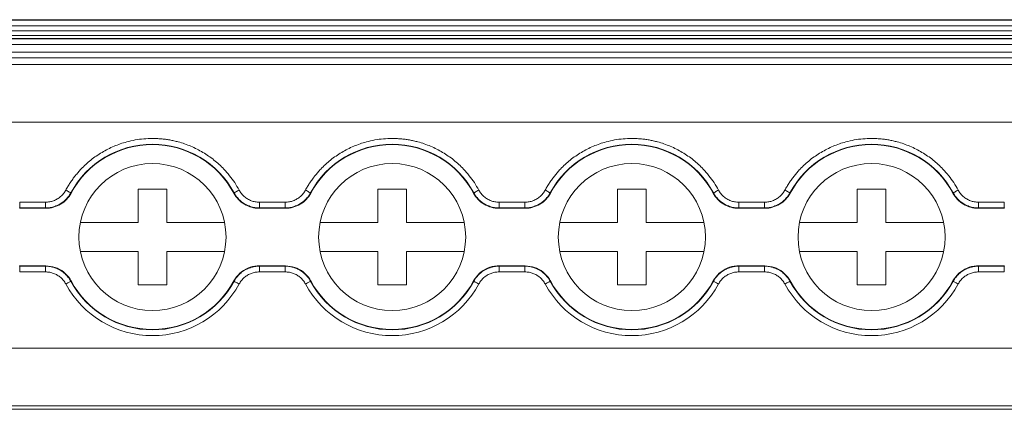
# Model space of a CAD drawing. Units: millimetres. Extents: x 1815 to 2484, y 1148 to 1432.
# Drawn here: x 2044 to 2096, y 1150 to 1170 of the extents above; entities that cross this region are included whole.
import ezdxf

# ---------------------------------------------------------------- set-up
doc = ezdxf.new("R2010")
doc.units = ezdxf.units.MM

# ---------------------------------------------------------------- blocks, each defined once
blk = doc.blocks.new('4')
at = {"color": 7, "linetype": 'Continuous', "lineweight": 15}
for p, q in [((2178.807, 1170.117), (2011.81, 1170.117)), ((2011.81, 1170.117), (2178.807, 1170.117)), ((2178.807, 1170.09), (2011.81, 1170.09)), ((2011.81, 1169.79), (2178.807, 1169.79)), ((2178.807, 1169.542), (2011.81, 1169.542)), ((2011.81, 1169.286), (2178.807, 1169.286)), ((2011.81, 1169.135), (2178.807, 1169.135)), ((2011.81, 1169.117), (2178.807, 1169.117)), ((2011.81, 1168.817), (2178.807, 1168.817)), ((2011.81, 1168.425), (2178.807, 1168.425)), ((2178.807, 1168.125), (2011.81, 1168.125)), ((2011.81, 1167.778), (2178.807, 1167.778)), ((2178.807, 1164.779), (2011.81, 1164.779)), ((2046.924, 1161.086), (2046.937, 1161.07)), ((2050.432, 1159.532), (2050.432, 1161.282)), ((2050.432, 1161.282), (2051.932, 1161.282)), ((2051.932, 1161.282), (2051.932, 1159.532)), ((2055.427, 1161.07), (2055.439, 1161.086)), ((2059.424, 1161.086), (2059.437, 1161.07)), ((2062.932, 1161.282), (2064.432, 1161.282)), ((2062.932, 1159.532), (2062.932, 1161.282)), ((2064.432, 1161.282), (2064.432, 1159.532)), ((2067.927, 1161.07), (2067.939, 1161.086)), ((2071.924, 1161.086), (2071.937, 1161.07)), ((2075.432, 1161.282), (2076.932, 1161.282)), ((2075.432, 1159.532), (2075.432, 1161.282)), ((2076.932, 1161.282), (2076.932, 1159.532)), ((2080.427, 1161.07), (2080.439, 1161.086)), ((2084.424, 1161.086), (2084.437, 1161.07)), ((2087.932, 1159.532), (2087.932, 1161.282)), ((2087.932, 1161.282), (2089.432, 1161.282)), ((2089.432, 1161.282), (2089.432, 1159.532)), ((2092.927, 1161.07), (2092.939, 1161.086)), ((2044.258, 1160.301), (2044.258, 1160.601)), ((2044.258, 1160.601), (2045.606, 1160.601)), ((2045.606, 1160.301), (2045.606, 1160.601)), ((2056.758, 1160.301), (2056.758, 1160.601)), ((2056.758, 1160.601), (2058.106, 1160.601)), ((2058.106, 1160.301), (2058.106, 1160.601)), ((2069.258, 1160.301), (2069.258, 1160.601)), ((2069.258, 1160.601), (2070.606, 1160.601)), ((2070.606, 1160.301), (2070.606, 1160.601)), ((2081.758, 1160.301), (2081.758, 1160.601)), ((2081.758, 1160.601), (2083.106, 1160.601)), ((2083.106, 1160.301), (2083.106, 1160.601)), ((2094.258, 1160.301), (2094.258, 1160.601)), ((2094.258, 1160.601), (2095.606, 1160.601)), ((2095.606, 1160.301), (2095.606, 1160.601)), ((2044.258, 1160.301), (2044.247, 1160.282)), ((2044.247, 1160.282), (2045.617, 1160.282)), ((2045.606, 1160.301), (2044.258, 1160.301)), ((2056.758, 1160.301), (2056.747, 1160.282)), ((2056.747, 1160.282), (2058.117, 1160.282)), ((2058.106, 1160.301), (2056.758, 1160.301)), ((2069.258, 1160.301), (2069.247, 1160.282)), ((2069.247, 1160.282), (2070.617, 1160.282)), ((2070.606, 1160.301), (2069.258, 1160.301)), ((2081.758, 1160.301), (2081.747, 1160.282)), ((2081.747, 1160.282), (2083.117, 1160.282)), ((2083.106, 1160.301), (2081.758, 1160.301)), ((2094.258, 1160.301), (2094.247, 1160.282)), ((2094.247, 1160.282), (2095.617, 1160.282)), ((2095.606, 1160.301), (2094.258, 1160.301)), ((2047.421, 1159.532), (2050.432, 1159.532)), ((2051.932, 1159.532), (2054.943, 1159.532)), ((2059.921, 1159.532), (2062.932, 1159.532)), ((2064.432, 1159.532), (2067.443, 1159.532)), ((2072.421, 1159.532), (2075.432, 1159.532)), ((2076.932, 1159.532), (2079.943, 1159.532)), ((2084.921, 1159.532), (2087.932, 1159.532)), ((2089.432, 1159.532), (2092.443, 1159.532)), ((2050.432, 1158.032), (2047.421, 1158.032)), ((2050.432, 1156.282), (2050.432, 1158.032)), ((2054.943, 1158.032), (2051.932, 1158.032)), ((2051.932, 1158.032), (2051.932, 1156.282)), ((2062.932, 1158.032), (2059.921, 1158.032)), ((2062.932, 1156.282), (2062.932, 1158.032)), ((2064.432, 1158.032), (2064.432, 1156.282)), ((2067.443, 1158.032), (2064.432, 1158.032)), ((2075.432, 1158.032), (2072.421, 1158.032)), ((2075.432, 1156.282), (2075.432, 1158.032)), ((2076.932, 1158.032), (2076.932, 1156.282)), ((2079.943, 1158.032), (2076.932, 1158.032)), ((2087.932, 1158.032), (2084.921, 1158.032)), ((2087.932, 1156.282), (2087.932, 1158.032)), ((2092.443, 1158.032), (2089.432, 1158.032)), ((2089.432, 1158.032), (2089.432, 1156.282)), ((2045.617, 1157.282), (2044.247, 1157.282)), ((2044.258, 1157.264), (2045.606, 1157.264)), ((2044.258, 1157.264), (2044.258, 1156.964)), ((2045.606, 1156.964), (2044.258, 1156.964)), ((2045.606, 1157.264), (2045.617, 1157.282)), ((2045.606, 1157.264), (2045.606, 1156.964)), ((2058.117, 1157.282), (2056.747, 1157.282)), ((2056.758, 1157.264), (2058.106, 1157.264)), ((2056.758, 1157.264), (2056.758, 1156.964)), ((2058.106, 1156.964), (2056.758, 1156.964)), ((2058.106, 1157.264), (2058.117, 1157.282)), ((2058.106, 1157.264), (2058.106, 1156.964)), ((2070.617, 1157.282), (2069.247, 1157.282)), ((2069.258, 1157.264), (2070.606, 1157.264)), ((2069.258, 1157.264), (2069.258, 1156.964)), ((2070.606, 1156.964), (2069.258, 1156.964)), ((2070.606, 1157.264), (2070.617, 1157.282)), ((2070.606, 1157.264), (2070.606, 1156.964)), ((2083.117, 1157.282), (2081.747, 1157.282)), ((2081.758, 1157.264), (2083.106, 1157.264)), ((2081.758, 1157.264), (2081.758, 1156.964)), ((2083.106, 1156.964), (2081.758, 1156.964)), ((2083.106, 1157.264), (2083.117, 1157.282)), ((2083.106, 1157.264), (2083.106, 1156.964)), ((2095.617, 1157.282), (2094.247, 1157.282)), ((2094.258, 1157.264), (2095.606, 1157.264)), ((2094.258, 1157.264), (2094.258, 1156.964)), ((2095.606, 1156.964), (2094.258, 1156.964)), ((2095.606, 1157.264), (2095.617, 1157.282)), ((2095.606, 1157.264), (2095.606, 1156.964)), ((2046.937, 1156.494), (2046.924, 1156.478)), ((2055.439, 1156.478), (2055.427, 1156.494)), ((2059.437, 1156.494), (2059.424, 1156.478)), ((2067.939, 1156.478), (2067.927, 1156.494)), ((2071.937, 1156.494), (2071.924, 1156.478)), ((2080.439, 1156.478), (2080.427, 1156.494)), ((2084.437, 1156.494), (2084.424, 1156.478)), ((2092.939, 1156.478), (2092.927, 1156.494)), ((2051.932, 1156.282), (2050.432, 1156.282)), ((2064.432, 1156.282), (2062.932, 1156.282)), ((2076.932, 1156.282), (2075.432, 1156.282)), ((2089.432, 1156.282), (2087.932, 1156.282)), ((2011.81, 1152.979), (2178.807, 1152.979)), ((2011.81, 1149.979), (2178.807, 1149.979)), ((2011.81, 1149.798), (2178.807, 1149.798))]:
    blk.add_line(p, q, dxfattribs=at)
at = {"color": 7, "linetype": 'Continuous', "lineweight": 15, "flags": 128}
for points in [[(2055.439, 1161.086), (2055.445, 1161.09), (2055.461, 1161.098), (2055.486, 1161.112), (2055.519, 1161.129), (2055.558, 1161.151), (2055.603, 1161.175), (2055.652, 1161.202), (2055.703, 1161.229)], [(2059.424, 1161.086), (2059.418, 1161.09), (2059.402, 1161.098), (2059.378, 1161.112), (2059.345, 1161.129), (2059.305, 1161.151), (2059.26, 1161.175), (2059.211, 1161.202), (2059.161, 1161.229)], [(2067.939, 1161.086), (2067.945, 1161.09), (2067.961, 1161.098), (2067.986, 1161.112), (2068.019, 1161.129), (2068.058, 1161.151), (2068.103, 1161.175), (2068.152, 1161.202), (2068.203, 1161.229)], [(2071.924, 1161.086), (2071.918, 1161.09), (2071.902, 1161.098), (2071.878, 1161.112), (2071.845, 1161.129), (2071.805, 1161.151), (2071.76, 1161.175), (2071.711, 1161.202), (2071.661, 1161.229)], [(2080.439, 1161.086), (2080.445, 1161.09), (2080.461, 1161.098), (2080.486, 1161.112), (2080.519, 1161.129), (2080.558, 1161.151), (2080.603, 1161.175), (2080.652, 1161.202), (2080.703, 1161.229)], [(2084.424, 1161.086), (2084.418, 1161.09), (2084.402, 1161.098), (2084.378, 1161.112), (2084.345, 1161.129), (2084.305, 1161.151), (2084.26, 1161.175), (2084.211, 1161.202), (2084.161, 1161.229)], [(2092.939, 1161.086), (2092.945, 1161.09), (2092.961, 1161.098), (2092.986, 1161.112), (2093.019, 1161.129), (2093.058, 1161.151), (2093.103, 1161.175), (2093.152, 1161.202), (2093.203, 1161.229)], [(2045.617, 1160.282), (2045.611, 1160.293), (2045.606, 1160.301)], [(2058.117, 1160.282), (2058.111, 1160.293), (2058.106, 1160.301)], [(2070.617, 1160.282), (2070.611, 1160.293), (2070.606, 1160.301)], [(2083.117, 1160.282), (2083.111, 1160.293), (2083.106, 1160.301)], [(2095.617, 1160.282), (2095.611, 1160.293), (2095.606, 1160.301)], [(2044.247, 1157.282), (2044.253, 1157.272), (2044.258, 1157.264)], [(2056.747, 1157.282), (2056.753, 1157.272), (2056.758, 1157.264)], [(2069.247, 1157.282), (2069.253, 1157.272), (2069.258, 1157.264)], [(2081.747, 1157.282), (2081.753, 1157.272), (2081.758, 1157.264)], [(2094.247, 1157.282), (2094.253, 1157.272), (2094.258, 1157.264)], [(2046.924, 1156.478), (2046.918, 1156.474), (2046.902, 1156.466), (2046.878, 1156.453), (2046.845, 1156.435), (2046.805, 1156.413), (2046.76, 1156.389), (2046.711, 1156.362), (2046.661, 1156.335)], [(2055.439, 1156.478), (2055.445, 1156.474), (2055.461, 1156.466), (2055.486, 1156.453), (2055.519, 1156.435), (2055.558, 1156.413), (2055.603, 1156.389), (2055.652, 1156.362), (2055.703, 1156.335)], [(2059.424, 1156.478), (2059.418, 1156.474), (2059.402, 1156.466), (2059.378, 1156.453), (2059.345, 1156.435), (2059.305, 1156.413), (2059.26, 1156.389), (2059.211, 1156.362), (2059.161, 1156.335)], [(2067.939, 1156.478), (2067.945, 1156.474), (2067.961, 1156.466), (2067.986, 1156.453), (2068.019, 1156.435), (2068.058, 1156.413), (2068.103, 1156.389), (2068.152, 1156.362), (2068.203, 1156.335)], [(2071.924, 1156.478), (2071.918, 1156.474), (2071.902, 1156.466), (2071.878, 1156.453), (2071.845, 1156.435), (2071.805, 1156.413), (2071.76, 1156.389), (2071.711, 1156.362), (2071.661, 1156.335)], [(2080.439, 1156.478), (2080.445, 1156.474), (2080.461, 1156.466), (2080.486, 1156.453), (2080.519, 1156.435), (2080.558, 1156.413), (2080.603, 1156.389), (2080.652, 1156.362), (2080.703, 1156.335)], [(2084.424, 1156.478), (2084.418, 1156.474), (2084.402, 1156.466), (2084.378, 1156.453), (2084.345, 1156.435), (2084.305, 1156.413), (2084.26, 1156.389), (2084.211, 1156.362), (2084.161, 1156.335)], [(2092.939, 1156.478), (2092.945, 1156.474), (2092.961, 1156.466), (2092.986, 1156.453), (2093.019, 1156.435), (2093.058, 1156.413), (2093.103, 1156.389), (2093.152, 1156.362), (2093.203, 1156.335)]]:
    blk.add_lwpolyline(points, dxfattribs=at)
at = {"color": 7, "linetype": 'Continuous', "lineweight": 15}
for centre in [(2051.182, 1158.782), (2063.682, 1158.782), (2076.182, 1158.782), (2088.682, 1158.782)]:
    blk.add_circle(centre, 3.835, dxfattribs=at)
for centre, radius, start, end in [((2051.182, 1158.782), 4.841, 28.4247, 151.5753), ((2051.182, 1158.782), 4.822, 28.3247, 151.6753), ((2063.682, 1158.782), 4.841, 28.4247, 151.5753), ((2063.682, 1158.782), 4.822, 28.3247, 151.6753), ((2076.182, 1158.782), 4.841, 28.4247, 151.5753), ((2076.182, 1158.782), 4.822, 28.3247, 151.6753), ((2088.682, 1158.782), 4.841, 28.4247, 151.5753), ((2088.682, 1158.782), 4.822, 28.3247, 151.6753), ((2051.182, 1158.782), 4.841, 208.4247, 331.5753), ((2051.182, 1158.782), 4.822, 208.3247, 331.6753), ((2063.682, 1158.782), 4.841, 208.4247, 331.5753), ((2063.682, 1158.782), 4.822, 208.3247, 331.6753), ((2076.182, 1158.782), 4.841, 208.4247, 331.5753), ((2076.182, 1158.782), 4.822, 208.3247, 331.6753), ((2088.682, 1158.782), 4.841, 208.4247, 331.5753), ((2088.682, 1158.782), 4.822, 208.3247, 331.6753), ((2051.182, 1158.782), 5.141, 208.4246, 331.5753), ((2063.682, 1158.782), 5.141, 208.4247, 331.5753), ((2076.182, 1158.782), 5.141, 208.4247, 331.5753), ((2088.682, 1158.782), 5.141, 208.4247, 331.5753)]:
    blk.add_arc(centre, radius, start, end, dxfattribs=at)
for points, knots in [([(2046.661, 1161.229), (2046.698, 1161.295), (2046.771, 1161.427), (2046.892, 1161.618), (2047.02, 1161.804), (2047.157, 1161.983), (2047.301, 1162.157), (2047.56, 1162.442), (2047.962, 1162.811), (2048.542, 1163.212), (2049.171, 1163.531), (2049.758, 1163.733), (2050.281, 1163.85), (2050.729, 1163.911), (2051.031, 1163.919), (2051.182, 1163.923)], [0, 0, 0, 0, 0.0410748, 0.0819814, 0.1227985, 0.1636054, 0.2044814, 0.2455055, 0.3726733, 0.5000286, 0.6271938, 0.7545516, 0.8363477, 0.9179518, 1, 1, 1, 1]), ([(2051.182, 1163.923), (2051.257, 1163.922), (2051.408, 1163.92), (2051.634, 1163.905), (2051.858, 1163.88), (2052.081, 1163.845), (2052.303, 1163.801), (2052.676, 1163.709), (2053.193, 1163.531), (2053.821, 1163.212), (2054.401, 1162.811), (2054.858, 1162.391), (2055.21, 1161.987), (2055.477, 1161.622), (2055.627, 1161.36), (2055.703, 1161.229)], [0, 0, 0, 0, 0.041075, 0.081981, 0.122799, 0.163605, 0.204481, 0.245506, 0.372673, 0.500029, 0.627194, 0.754552, 0.836348, 0.917952, 1, 1, 1, 1]), ([(2059.161, 1161.229), (2059.198, 1161.295), (2059.271, 1161.427), (2059.392, 1161.618), (2059.52, 1161.804), (2059.657, 1161.983), (2059.801, 1162.157), (2060.06, 1162.442), (2060.462, 1162.811), (2061.042, 1163.212), (2061.671, 1163.531), (2062.258, 1163.733), (2062.781, 1163.85), (2063.229, 1163.911), (2063.531, 1163.919), (2063.682, 1163.923)], [0, 0, 0, 0, 0.041075, 0.081981, 0.122799, 0.163605, 0.204481, 0.245506, 0.372673, 0.500029, 0.627194, 0.754552, 0.836348, 0.917952, 1, 1, 1, 1]), ([(2063.682, 1163.923), (2063.757, 1163.922), (2063.908, 1163.92), (2064.134, 1163.905), (2064.358, 1163.88), (2064.581, 1163.845), (2064.803, 1163.801), (2065.176, 1163.709), (2065.693, 1163.531), (2066.321, 1163.212), (2066.901, 1162.811), (2067.358, 1162.391), (2067.71, 1161.987), (2067.977, 1161.622), (2068.127, 1161.36), (2068.203, 1161.229)], [0, 0, 0, 0, 0.041075, 0.081981, 0.122799, 0.163605, 0.204481, 0.245506, 0.372673, 0.500029, 0.627194, 0.754552, 0.836348, 0.917952, 1, 1, 1, 1]), ([(2071.661, 1161.229), (2071.698, 1161.295), (2071.771, 1161.427), (2071.892, 1161.618), (2072.02, 1161.804), (2072.157, 1161.983), (2072.301, 1162.157), (2072.56, 1162.442), (2072.962, 1162.811), (2073.542, 1163.212), (2074.171, 1163.531), (2074.758, 1163.733), (2075.281, 1163.85), (2075.729, 1163.911), (2076.031, 1163.919), (2076.182, 1163.923)], [0, 0, 0, 0, 0.0410748, 0.0819814, 0.1227986, 0.1636055, 0.2044815, 0.2455055, 0.3726733, 0.5000286, 0.6271938, 0.7545516, 0.8363476, 0.9179518, 1, 1, 1, 1]), ([(2076.182, 1163.923), (2076.257, 1163.922), (2076.408, 1163.92), (2076.634, 1163.905), (2076.858, 1163.88), (2077.081, 1163.845), (2077.303, 1163.801), (2077.676, 1163.709), (2078.193, 1163.531), (2078.821, 1163.212), (2079.401, 1162.811), (2079.858, 1162.391), (2080.21, 1161.987), (2080.477, 1161.622), (2080.627, 1161.36), (2080.703, 1161.229)], [0, 0, 0, 0, 0.041075, 0.081981, 0.122799, 0.163605, 0.204481, 0.245506, 0.372673, 0.500029, 0.627194, 0.754552, 0.836348, 0.917952, 1, 1, 1, 1]), ([(2084.161, 1161.229), (2084.198, 1161.295), (2084.271, 1161.427), (2084.392, 1161.618), (2084.52, 1161.804), (2084.657, 1161.983), (2084.801, 1162.157), (2085.06, 1162.442), (2085.462, 1162.811), (2086.042, 1163.212), (2086.671, 1163.531), (2087.258, 1163.733), (2087.781, 1163.85), (2088.229, 1163.911), (2088.531, 1163.919), (2088.682, 1163.923)], [0, 0, 0, 0, 0.041075, 0.081981, 0.122799, 0.163605, 0.204481, 0.245506, 0.372673, 0.500029, 0.627194, 0.754552, 0.836348, 0.917952, 1, 1, 1, 1]), ([(2088.682, 1163.923), (2088.757, 1163.922), (2088.908, 1163.92), (2089.134, 1163.905), (2089.358, 1163.88), (2089.581, 1163.845), (2089.803, 1163.801), (2090.176, 1163.709), (2090.693, 1163.531), (2091.321, 1163.212), (2091.901, 1162.811), (2092.358, 1162.391), (2092.71, 1161.987), (2092.977, 1161.622), (2093.127, 1161.36), (2093.203, 1161.229)], [0, 0, 0, 0, 0.041075, 0.081981, 0.122799, 0.163605, 0.204481, 0.245506, 0.372673, 0.500029, 0.627194, 0.754552, 0.836348, 0.917952, 1, 1, 1, 1]), ([(2045.606, 1160.601), (2045.642, 1160.601), (2045.714, 1160.603), (2045.821, 1160.618), (2045.925, 1160.641), (2046.026, 1160.674), (2046.125, 1160.717), (2046.251, 1160.785), (2046.397, 1160.89), (2046.549, 1161.045), (2046.623, 1161.167), (2046.661, 1161.229)], [0, 0, 0, 0, 0.084546, 0.1677, 0.250125, 0.332502, 0.415513, 0.499825, 0.6669, 0.831792, 1, 1, 1, 1]), ([(2045.606, 1160.301), (2045.646, 1160.302), (2045.726, 1160.303), (2045.847, 1160.319), (2045.967, 1160.343), (2046.087, 1160.378), (2046.205, 1160.424), (2046.319, 1160.479), (2046.428, 1160.544), (2046.531, 1160.618), (2046.627, 1160.7), (2046.715, 1160.789), (2046.794, 1160.883), (2046.865, 1160.982), (2046.905, 1161.052), (2046.924, 1161.086)], [0, 0, 0, 0, 0.0740532, 0.1494999, 0.2261264, 0.3036959, 0.3819528, 0.4606274, 0.5394411, 0.6181123, 0.6963624, 0.7739217, 0.8505349, 0.9259656, 1, 1, 1, 1]), ([(2046.937, 1161.07), (2046.872, 1160.951), (2046.794, 1160.842), (2046.608, 1160.648), (2046.501, 1160.563), (2046.271, 1160.426), (2046.145, 1160.372), (2045.887, 1160.301), (2045.753, 1160.282), (2045.617, 1160.282)], [0, 0, 0, 0, 0.25, 0.25, 0.5, 0.5, 0.75, 0.75, 1, 1, 1, 1]), ([(2046.924, 1161.086), (2046.923, 1161.087), (2046.896, 1161.102), (2046.794, 1161.157), (2046.722, 1161.196), (2046.661, 1161.229)], [0, 0, 0, 0, 0.5, 0.5, 1, 1, 1, 1]), ([(2056.747, 1160.282), (2056.611, 1160.282), (2056.478, 1160.3), (2056.219, 1160.372), (2056.094, 1160.425), (2055.864, 1160.562), (2055.756, 1160.648), (2055.571, 1160.841), (2055.491, 1160.951), (2055.427, 1161.07)], [0, 0, 0, 0, 0.25, 0.25, 0.5, 0.5, 0.75, 0.75, 1, 1, 1, 1]), ([(2055.439, 1161.086), (2055.459, 1161.052), (2055.499, 1160.982), (2055.569, 1160.883), (2055.648, 1160.789), (2055.736, 1160.7), (2055.832, 1160.618), (2055.935, 1160.544), (2056.044, 1160.479), (2056.158, 1160.424), (2056.276, 1160.378), (2056.396, 1160.343), (2056.517, 1160.319), (2056.638, 1160.303), (2056.718, 1160.302), (2056.758, 1160.301)], [0, 0, 0, 0, 0.0740345, 0.1494653, 0.2260786, 0.303638, 0.3818882, 0.4605594, 0.5393731, 0.6180477, 0.6963046, 0.773874, 0.8505003, 0.925947, 1, 1, 1, 1]), ([(2055.703, 1161.229), (2055.721, 1161.198), (2055.757, 1161.135), (2055.82, 1161.048), (2055.891, 1160.968), (2055.968, 1160.895), (2056.052, 1160.828), (2056.172, 1160.749), (2056.334, 1160.671), (2056.542, 1160.611), (2056.685, 1160.604), (2056.758, 1160.601)], [0, 0, 0, 0, 0.084547, 0.167702, 0.250128, 0.332506, 0.415518, 0.499831, 0.666907, 0.831797, 1, 1, 1, 1]), ([(2058.106, 1160.601), (2058.142, 1160.601), (2058.214, 1160.603), (2058.321, 1160.618), (2058.425, 1160.641), (2058.526, 1160.674), (2058.625, 1160.717), (2058.751, 1160.785), (2058.897, 1160.89), (2059.049, 1161.045), (2059.123, 1161.167), (2059.161, 1161.229)], [0, 0, 0, 0, 0.084547, 0.167702, 0.250128, 0.332506, 0.415518, 0.499831, 0.666907, 0.831797, 1, 1, 1, 1]), ([(2058.106, 1160.301), (2058.146, 1160.302), (2058.226, 1160.303), (2058.347, 1160.319), (2058.467, 1160.343), (2058.587, 1160.378), (2058.705, 1160.424), (2058.819, 1160.479), (2058.928, 1160.544), (2059.031, 1160.618), (2059.127, 1160.7), (2059.215, 1160.789), (2059.294, 1160.883), (2059.365, 1160.982), (2059.405, 1161.052), (2059.424, 1161.086)], [0, 0, 0, 0, 0.07405, 0.149495, 0.226119, 0.303687, 0.381943, 0.460617, 0.539431, 0.618103, 0.696354, 0.773915, 0.85053, 0.925963, 1, 1, 1, 1]), ([(2059.437, 1161.07), (2059.372, 1160.951), (2059.294, 1160.842), (2059.108, 1160.648), (2059.001, 1160.563), (2058.771, 1160.426), (2058.645, 1160.372), (2058.387, 1160.301), (2058.253, 1160.282), (2058.117, 1160.282)], [0, 0, 0, 0, 0.25, 0.25, 0.5, 0.5, 0.75, 0.75, 1, 1, 1, 1]), ([(2069.247, 1160.282), (2069.111, 1160.282), (2068.978, 1160.3), (2068.719, 1160.372), (2068.594, 1160.425), (2068.364, 1160.562), (2068.256, 1160.648), (2068.071, 1160.841), (2067.991, 1160.951), (2067.927, 1161.07)], [0, 0, 0, 0, 0.25, 0.25, 0.5, 0.5, 0.75, 0.75, 1, 1, 1, 1]), ([(2067.939, 1161.086), (2067.959, 1161.052), (2067.999, 1160.982), (2068.069, 1160.883), (2068.148, 1160.789), (2068.236, 1160.7), (2068.332, 1160.618), (2068.435, 1160.544), (2068.544, 1160.479), (2068.658, 1160.424), (2068.776, 1160.378), (2068.896, 1160.343), (2069.017, 1160.319), (2069.138, 1160.303), (2069.218, 1160.302), (2069.258, 1160.301)], [0, 0, 0, 0, 0.074037, 0.14947, 0.226085, 0.303646, 0.381897, 0.460569, 0.539382, 0.618056, 0.696312, 0.77388, 0.850505, 0.925949, 1, 1, 1, 1]), ([(2068.203, 1161.229), (2068.221, 1161.198), (2068.257, 1161.135), (2068.32, 1161.048), (2068.391, 1160.968), (2068.468, 1160.895), (2068.552, 1160.828), (2068.672, 1160.749), (2068.834, 1160.671), (2069.042, 1160.611), (2069.185, 1160.604), (2069.258, 1160.601)], [0, 0, 0, 0, 0.084547, 0.167702, 0.250128, 0.332506, 0.415518, 0.499831, 0.666907, 0.831797, 1, 1, 1, 1]), ([(2070.606, 1160.601), (2070.642, 1160.601), (2070.714, 1160.603), (2070.821, 1160.618), (2070.925, 1160.641), (2071.026, 1160.674), (2071.125, 1160.717), (2071.251, 1160.785), (2071.397, 1160.89), (2071.549, 1161.045), (2071.623, 1161.167), (2071.661, 1161.229)], [0, 0, 0, 0, 0.0845471, 0.167702, 0.2501278, 0.3325058, 0.4155179, 0.4998311, 0.6669073, 0.831797, 1, 1, 1, 1]), ([(2070.606, 1160.301), (2070.646, 1160.302), (2070.726, 1160.303), (2070.847, 1160.319), (2070.967, 1160.343), (2071.087, 1160.378), (2071.205, 1160.424), (2071.319, 1160.479), (2071.428, 1160.544), (2071.531, 1160.618), (2071.627, 1160.7), (2071.715, 1160.789), (2071.794, 1160.883), (2071.865, 1160.982), (2071.905, 1161.052), (2071.924, 1161.086)], [0, 0, 0, 0, 0.07405, 0.149495, 0.226119, 0.303687, 0.381943, 0.460617, 0.539431, 0.618103, 0.696354, 0.773915, 0.85053, 0.925963, 1, 1, 1, 1]), ([(2071.937, 1161.07), (2071.872, 1160.951), (2071.794, 1160.842), (2071.608, 1160.648), (2071.501, 1160.563), (2071.271, 1160.426), (2071.145, 1160.372), (2070.887, 1160.301), (2070.753, 1160.282), (2070.617, 1160.282)], [0, 0, 0, 0, 0.25, 0.25, 0.5, 0.5, 0.75, 0.75, 1, 1, 1, 1]), ([(2081.747, 1160.282), (2081.611, 1160.282), (2081.478, 1160.3), (2081.219, 1160.372), (2081.094, 1160.425), (2080.864, 1160.562), (2080.756, 1160.648), (2080.571, 1160.841), (2080.491, 1160.951), (2080.427, 1161.07)], [0, 0, 0, 0, 0.25, 0.25, 0.5, 0.5, 0.75, 0.75, 1, 1, 1, 1]), ([(2080.439, 1161.086), (2080.459, 1161.052), (2080.499, 1160.982), (2080.569, 1160.883), (2080.648, 1160.789), (2080.736, 1160.7), (2080.832, 1160.618), (2080.935, 1160.544), (2081.044, 1160.479), (2081.158, 1160.424), (2081.276, 1160.378), (2081.396, 1160.343), (2081.517, 1160.319), (2081.638, 1160.303), (2081.718, 1160.302), (2081.758, 1160.301)], [0, 0, 0, 0, 0.074037, 0.14947, 0.226085, 0.303646, 0.381897, 0.460569, 0.539382, 0.618056, 0.696312, 0.77388, 0.850505, 0.925949, 1, 1, 1, 1]), ([(2080.703, 1161.229), (2080.721, 1161.198), (2080.757, 1161.135), (2080.82, 1161.048), (2080.891, 1160.968), (2080.968, 1160.895), (2081.052, 1160.828), (2081.172, 1160.749), (2081.334, 1160.671), (2081.542, 1160.611), (2081.685, 1160.604), (2081.758, 1160.601)], [0, 0, 0, 0, 0.084547, 0.167702, 0.250128, 0.332506, 0.415518, 0.499831, 0.666907, 0.831797, 1, 1, 1, 1]), ([(2083.106, 1160.601), (2083.142, 1160.601), (2083.214, 1160.603), (2083.321, 1160.618), (2083.425, 1160.641), (2083.526, 1160.674), (2083.625, 1160.717), (2083.751, 1160.785), (2083.897, 1160.89), (2084.049, 1161.045), (2084.123, 1161.167), (2084.161, 1161.229)], [0, 0, 0, 0, 0.084547, 0.167702, 0.250128, 0.332506, 0.415518, 0.499831, 0.666907, 0.831797, 1, 1, 1, 1]), ([(2083.106, 1160.301), (2083.146, 1160.302), (2083.226, 1160.303), (2083.347, 1160.319), (2083.467, 1160.343), (2083.587, 1160.378), (2083.705, 1160.424), (2083.819, 1160.479), (2083.928, 1160.544), (2084.031, 1160.618), (2084.127, 1160.7), (2084.215, 1160.789), (2084.294, 1160.883), (2084.365, 1160.982), (2084.405, 1161.052), (2084.424, 1161.086)], [0, 0, 0, 0, 0.07405, 0.149495, 0.226119, 0.303687, 0.381943, 0.460617, 0.539431, 0.618103, 0.696354, 0.773915, 0.85053, 0.925963, 1, 1, 1, 1]), ([(2084.437, 1161.07), (2084.372, 1160.951), (2084.294, 1160.842), (2084.108, 1160.648), (2084.001, 1160.563), (2083.771, 1160.426), (2083.645, 1160.372), (2083.387, 1160.301), (2083.253, 1160.282), (2083.117, 1160.282)], [0, 0, 0, 0, 0.25, 0.25, 0.5, 0.5, 0.75, 0.75, 1, 1, 1, 1]), ([(2094.247, 1160.282), (2094.111, 1160.282), (2093.978, 1160.3), (2093.719, 1160.372), (2093.594, 1160.425), (2093.364, 1160.562), (2093.256, 1160.648), (2093.071, 1160.841), (2092.991, 1160.951), (2092.927, 1161.07)], [0, 0, 0, 0, 0.25, 0.25, 0.5, 0.5, 0.75, 0.75, 1, 1, 1, 1]), ([(2092.939, 1161.086), (2092.959, 1161.052), (2092.999, 1160.982), (2093.069, 1160.883), (2093.148, 1160.789), (2093.236, 1160.7), (2093.332, 1160.618), (2093.435, 1160.544), (2093.544, 1160.479), (2093.658, 1160.424), (2093.776, 1160.378), (2093.896, 1160.343), (2094.017, 1160.319), (2094.138, 1160.303), (2094.218, 1160.302), (2094.258, 1160.301)], [0, 0, 0, 0, 0.0740371, 0.14947, 0.2260851, 0.3036459, 0.381897, 0.4605686, 0.5393823, 0.6180564, 0.6963124, 0.7738804, 0.850505, 0.9259495, 1, 1, 1, 1]), ([(2093.203, 1161.229), (2093.221, 1161.198), (2093.257, 1161.135), (2093.32, 1161.048), (2093.391, 1160.968), (2093.468, 1160.895), (2093.552, 1160.828), (2093.672, 1160.749), (2093.834, 1160.671), (2094.042, 1160.611), (2094.185, 1160.604), (2094.258, 1160.601)], [0, 0, 0, 0, 0.084547, 0.167702, 0.250128, 0.332506, 0.415518, 0.499831, 0.666907, 0.831797, 1, 1, 1, 1]), ([(2046.924, 1156.478), (2046.905, 1156.512), (2046.865, 1156.582), (2046.794, 1156.681), (2046.715, 1156.776), (2046.627, 1156.864), (2046.531, 1156.946), (2046.428, 1157.02), (2046.319, 1157.085), (2046.205, 1157.141), (2046.087, 1157.186), (2045.967, 1157.221), (2045.847, 1157.246), (2045.726, 1157.261), (2045.646, 1157.263), (2045.606, 1157.264)], [0, 0, 0, 0, 0.074037, 0.149471, 0.226086, 0.303647, 0.381898, 0.46057, 0.539384, 0.618058, 0.696314, 0.773881, 0.850506, 0.92595, 1, 1, 1, 1]), ([(2046.661, 1156.335), (2046.643, 1156.367), (2046.607, 1156.429), (2046.543, 1156.516), (2046.473, 1156.596), (2046.396, 1156.67), (2046.311, 1156.736), (2046.191, 1156.815), (2046.03, 1156.894), (2045.821, 1156.953), (2045.678, 1156.96), (2045.606, 1156.964)], [0, 0, 0, 0, 0.084552, 0.16771, 0.250139, 0.332518, 0.41553, 0.499842, 0.666914, 0.831801, 1, 1, 1, 1]), ([(2045.617, 1157.282), (2045.786, 1157.266), (2046.123, 1157.232), (2046.571, 1156.974), (2046.823, 1156.696), (2046.921, 1156.522), (2046.937, 1156.494)], [0, 0, 0, 0, 0.313359, 0.626707, 0.94, 1, 1, 1, 1]), ([(2055.427, 1156.494), (2055.521, 1156.635), (2055.711, 1156.916), (2056.151, 1157.188), (2056.515, 1157.277), (2056.714, 1157.281), (2056.747, 1157.282)], [0, 0, 0, 0, 0.31336, 0.626709, 0.94, 1, 1, 1, 1]), ([(2056.758, 1157.264), (2056.718, 1157.263), (2056.638, 1157.261), (2056.517, 1157.246), (2056.396, 1157.221), (2056.276, 1157.186), (2056.158, 1157.141), (2056.044, 1157.085), (2055.935, 1157.02), (2055.832, 1156.946), (2055.736, 1156.864), (2055.648, 1156.776), (2055.569, 1156.681), (2055.499, 1156.582), (2055.459, 1156.512), (2055.439, 1156.478)], [0, 0, 0, 0, 0.0740501, 0.1494942, 0.2261184, 0.3036862, 0.3819419, 0.460616, 0.5394297, 0.6181014, 0.6963527, 0.7739137, 0.8505291, 0.9259625, 1, 1, 1, 1]), ([(2056.758, 1156.964), (2056.721, 1156.963), (2056.649, 1156.961), (2056.543, 1156.946), (2056.439, 1156.923), (2056.337, 1156.89), (2056.239, 1156.848), (2056.112, 1156.779), (2055.966, 1156.675), (2055.815, 1156.52), (2055.74, 1156.397), (2055.703, 1156.335)], [0, 0, 0, 0, 0.084547, 0.167702, 0.250128, 0.332506, 0.415518, 0.499831, 0.666907, 0.831797, 1, 1, 1, 1]), ([(2059.424, 1156.478), (2059.405, 1156.512), (2059.365, 1156.582), (2059.294, 1156.681), (2059.215, 1156.776), (2059.127, 1156.864), (2059.031, 1156.946), (2058.928, 1157.02), (2058.819, 1157.085), (2058.705, 1157.141), (2058.587, 1157.186), (2058.467, 1157.221), (2058.347, 1157.246), (2058.226, 1157.261), (2058.146, 1157.263), (2058.106, 1157.264)], [0, 0, 0, 0, 0.074037, 0.149471, 0.226086, 0.303647, 0.381898, 0.46057, 0.539384, 0.618058, 0.696314, 0.773881, 0.850506, 0.92595, 1, 1, 1, 1]), ([(2059.161, 1156.335), (2059.143, 1156.367), (2059.107, 1156.429), (2059.043, 1156.516), (2058.973, 1156.596), (2058.896, 1156.67), (2058.811, 1156.736), (2058.691, 1156.815), (2058.53, 1156.894), (2058.321, 1156.953), (2058.178, 1156.96), (2058.106, 1156.964)], [0, 0, 0, 0, 0.084547, 0.167702, 0.250128, 0.332506, 0.415518, 0.499831, 0.666907, 0.831797, 1, 1, 1, 1]), ([(2058.117, 1157.282), (2058.286, 1157.266), (2058.623, 1157.232), (2059.071, 1156.974), (2059.323, 1156.696), (2059.421, 1156.522), (2059.437, 1156.494)], [0, 0, 0, 0, 0.3133596, 0.6267068, 0.9399997, 1, 1, 1, 1]), ([(2067.927, 1156.494), (2068.021, 1156.635), (2068.211, 1156.916), (2068.651, 1157.188), (2069.015, 1157.277), (2069.214, 1157.281), (2069.247, 1157.282)], [0, 0, 0, 0, 0.31336, 0.626709, 0.939999, 1, 1, 1, 1]), ([(2069.258, 1157.264), (2069.218, 1157.263), (2069.138, 1157.261), (2069.017, 1157.246), (2068.896, 1157.221), (2068.776, 1157.186), (2068.658, 1157.141), (2068.544, 1157.085), (2068.435, 1157.02), (2068.332, 1156.946), (2068.236, 1156.864), (2068.148, 1156.776), (2068.069, 1156.681), (2067.999, 1156.582), (2067.959, 1156.512), (2067.939, 1156.478)], [0, 0, 0, 0, 0.07405, 0.149494, 0.226118, 0.303686, 0.381942, 0.460616, 0.53943, 0.618101, 0.696353, 0.773914, 0.850529, 0.925962, 1, 1, 1, 1]), ([(2069.258, 1156.964), (2069.221, 1156.963), (2069.149, 1156.961), (2069.043, 1156.946), (2068.939, 1156.923), (2068.837, 1156.89), (2068.739, 1156.848), (2068.612, 1156.779), (2068.466, 1156.675), (2068.315, 1156.52), (2068.24, 1156.397), (2068.203, 1156.335)], [0, 0, 0, 0, 0.084547, 0.167702, 0.250128, 0.332506, 0.415518, 0.499831, 0.666907, 0.831797, 1, 1, 1, 1]), ([(2071.924, 1156.478), (2071.905, 1156.512), (2071.865, 1156.582), (2071.794, 1156.681), (2071.715, 1156.776), (2071.627, 1156.864), (2071.531, 1156.946), (2071.428, 1157.02), (2071.319, 1157.085), (2071.205, 1157.141), (2071.087, 1157.186), (2070.967, 1157.221), (2070.847, 1157.246), (2070.726, 1157.261), (2070.646, 1157.263), (2070.606, 1157.264)], [0, 0, 0, 0, 0.0740374, 0.1494707, 0.2260861, 0.3036471, 0.3818983, 0.4605701, 0.5393837, 0.6180578, 0.6963136, 0.7738814, 0.8505057, 0.9259499, 1, 1, 1, 1]), ([(2071.661, 1156.335), (2071.643, 1156.367), (2071.607, 1156.429), (2071.543, 1156.516), (2071.473, 1156.596), (2071.396, 1156.67), (2071.311, 1156.736), (2071.191, 1156.815), (2071.03, 1156.894), (2070.821, 1156.953), (2070.678, 1156.96), (2070.606, 1156.964)], [0, 0, 0, 0, 0.084547, 0.167702, 0.250128, 0.332506, 0.415518, 0.499831, 0.666907, 0.831797, 1, 1, 1, 1]), ([(2070.617, 1157.282), (2070.786, 1157.266), (2071.123, 1157.232), (2071.571, 1156.974), (2071.823, 1156.696), (2071.921, 1156.522), (2071.937, 1156.494)], [0, 0, 0, 0, 0.31336, 0.626707, 0.94, 1, 1, 1, 1]), ([(2080.427, 1156.494), (2080.521, 1156.635), (2080.711, 1156.916), (2081.151, 1157.188), (2081.515, 1157.277), (2081.714, 1157.281), (2081.747, 1157.282)], [0, 0, 0, 0, 0.31336, 0.62671, 0.94, 1, 1, 1, 1]), ([(2081.758, 1157.264), (2081.718, 1157.263), (2081.638, 1157.261), (2081.517, 1157.246), (2081.396, 1157.221), (2081.276, 1157.186), (2081.158, 1157.141), (2081.044, 1157.085), (2080.935, 1157.02), (2080.832, 1156.946), (2080.736, 1156.864), (2080.648, 1156.776), (2080.569, 1156.681), (2080.499, 1156.582), (2080.459, 1156.512), (2080.439, 1156.478)], [0, 0, 0, 0, 0.0740501, 0.1494941, 0.2261184, 0.3036861, 0.3819419, 0.460616, 0.5394297, 0.6181014, 0.6963527, 0.7739137, 0.8505291, 0.9259625, 1, 1, 1, 1]), ([(2081.758, 1156.964), (2081.721, 1156.963), (2081.649, 1156.961), (2081.543, 1156.946), (2081.439, 1156.923), (2081.337, 1156.89), (2081.239, 1156.848), (2081.112, 1156.779), (2080.966, 1156.675), (2080.815, 1156.52), (2080.74, 1156.397), (2080.703, 1156.335)], [0, 0, 0, 0, 0.084547, 0.167702, 0.250128, 0.332506, 0.415518, 0.499831, 0.666907, 0.831797, 1, 1, 1, 1]), ([(2084.424, 1156.478), (2084.405, 1156.512), (2084.365, 1156.582), (2084.294, 1156.681), (2084.215, 1156.776), (2084.127, 1156.864), (2084.031, 1156.946), (2083.928, 1157.02), (2083.819, 1157.085), (2083.705, 1157.141), (2083.587, 1157.186), (2083.467, 1157.221), (2083.347, 1157.246), (2083.226, 1157.261), (2083.146, 1157.263), (2083.106, 1157.264)], [0, 0, 0, 0, 0.074037, 0.149471, 0.226086, 0.303647, 0.381898, 0.46057, 0.539384, 0.618058, 0.696314, 0.773881, 0.850506, 0.92595, 1, 1, 1, 1]), ([(2084.161, 1156.335), (2084.143, 1156.367), (2084.107, 1156.429), (2084.043, 1156.516), (2083.973, 1156.596), (2083.896, 1156.67), (2083.811, 1156.736), (2083.691, 1156.815), (2083.53, 1156.894), (2083.321, 1156.953), (2083.178, 1156.96), (2083.106, 1156.964)], [0, 0, 0, 0, 0.0845471, 0.1677019, 0.2501278, 0.3325057, 0.4155179, 0.4998311, 0.6669073, 0.831797, 1, 1, 1, 1]), ([(2083.117, 1157.282), (2083.286, 1157.266), (2083.623, 1157.232), (2084.071, 1156.974), (2084.323, 1156.696), (2084.421, 1156.522), (2084.437, 1156.494)], [0, 0, 0, 0, 0.313359, 0.626707, 0.939999, 1, 1, 1, 1]), ([(2092.927, 1156.494), (2093.021, 1156.635), (2093.211, 1156.916), (2093.651, 1157.188), (2094.015, 1157.277), (2094.214, 1157.281), (2094.247, 1157.282)], [0, 0, 0, 0, 0.3133597, 0.6267108, 0.9400011, 1, 1, 1, 1]), ([(2094.258, 1157.264), (2094.218, 1157.263), (2094.138, 1157.261), (2094.017, 1157.246), (2093.896, 1157.221), (2093.776, 1157.186), (2093.658, 1157.141), (2093.544, 1157.085), (2093.435, 1157.02), (2093.332, 1156.946), (2093.236, 1156.864), (2093.148, 1156.776), (2093.069, 1156.681), (2092.999, 1156.582), (2092.959, 1156.512), (2092.939, 1156.478)], [0, 0, 0, 0, 0.07405, 0.149494, 0.226118, 0.303686, 0.381942, 0.460616, 0.53943, 0.618101, 0.696353, 0.773914, 0.850529, 0.925962, 1, 1, 1, 1]), ([(2094.258, 1156.964), (2094.221, 1156.963), (2094.149, 1156.961), (2094.043, 1156.946), (2093.939, 1156.923), (2093.837, 1156.89), (2093.739, 1156.848), (2093.612, 1156.779), (2093.466, 1156.675), (2093.315, 1156.52), (2093.24, 1156.397), (2093.203, 1156.335)], [0, 0, 0, 0, 0.084547, 0.167702, 0.250128, 0.332506, 0.415518, 0.499831, 0.666907, 0.831797, 1, 1, 1, 1])]:
    blk.add_open_spline(points, degree=3, knots=knots, dxfattribs=at)

msp = doc.modelspace()

# ---------------------------------------------------------------- block references
msp.add_blockref('4', (0, 0))

doc.saveas('drawing.dxf')
